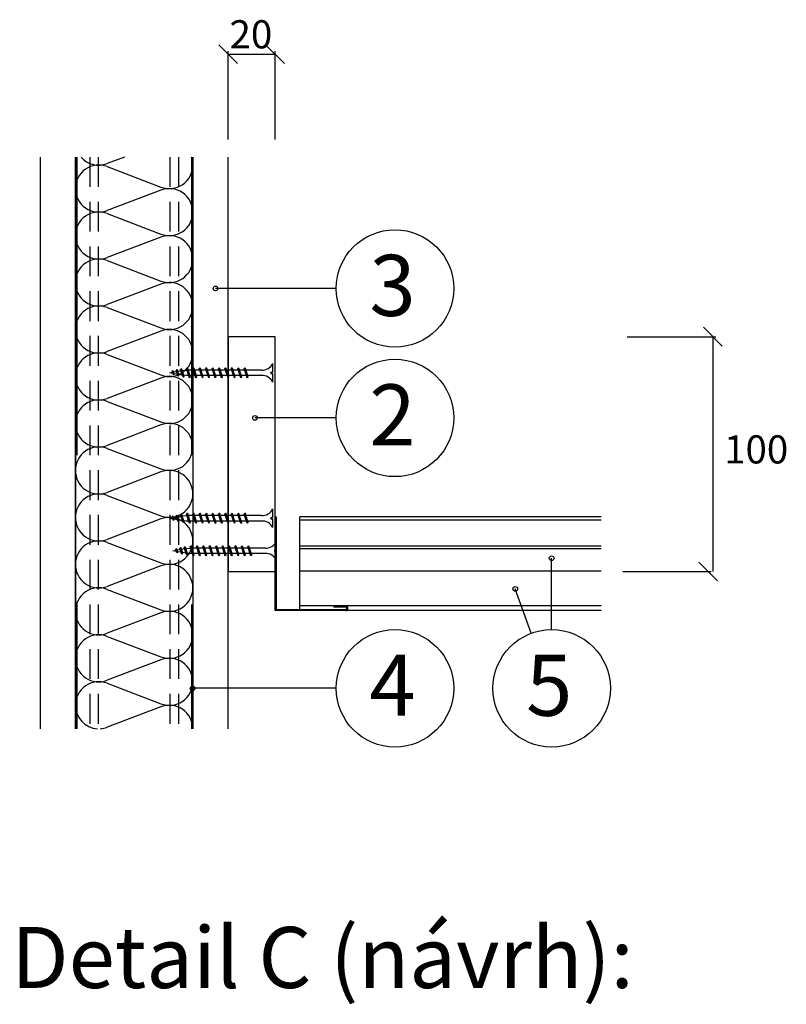
# Model space of a CAD drawing. Extents: x 143887 to 145416, y 120920 to 121903.
# Drawn here: x 144294 to 144620, y 121409 to 121828 of the extents above; entities that cross this region are included whole.
import ezdxf

# ---------------------------------------------------------------- set-up
doc = ezdxf.new("R2010")
doc.units = 0
doc.header["$LTSCALE"] = 10
doc.header["$MEASUREMENT"] = 0
doc.linetypes.add('DASHED', pattern=[19.05, 12.7, -6.35])
for name, color, linetype in [('KOTY', 1, 'CONTINUOUS'), ('KOVOVY_PROFIL', 7, 'CONTINUOUS'), ('POPISY', 1, 'CONTINUOUS'), ('SRAFY_TEPELNA_IZOLACE', 1, 'CONTINUOUS'), ('TEPELNA_IZOLACE', 6, 'CONTINUOUS'), ('VAPENO_SILIKAT_REZ', 8, 'CONTINUOUS'), ('VRUT_SVORKA_SROUB', 2, 'CONTINUOUS')]:
    doc.layers.add(name, color=color, linetype=linetype)
doc.styles.get("Standard").update_dxf_attribs({"font": 'TIMES.TTF'})

msp = doc.modelspace()

# ---------------------------------------------------------------- linework, layer by layer
at = {"layer": 'KOTY'}
for p, q in [((144386.43, 121809.22), (144378.43, 121817.22)), ((144406.43, 121809.22), (144398.43, 121817.22)), ((144382.43, 121776.85), (144382.43, 121814.47)), ((144382.43, 121813.22), (144402.43, 121813.22)), ((144402.43, 121776.85), (144402.43, 121814.47)), ((144592.75, 121688.88), (144584.75, 121696.88)), ((144552.37, 121692.88), (144590, 121692.88)), ((144588.75, 121692.88), (144588.75, 121592.9)), ((144590.83, 121588.9), (144582.83, 121596.9)), ((144550.45, 121592.9), (144588.08, 121592.9))]:
    msp.add_line(p, q, dxfattribs=at)
at = {"layer": 'KOVOVY_PROFIL'}
for p, q in [((144317.43, 121769.39), (144317.43, 121525.94)), ((144367.43, 121769.39), (144367.43, 121525.94)), ((144402.43, 121576.24), (144402.43, 121616.24)), ((144402.43, 121616.24), (144402.93, 121616.24)), ((144402.68, 121616.24), (144402.68, 121576.49)), ((144402.93, 121616.24), (144402.93, 121576.74)), ((144541.27, 121616.24), (144412.92, 121616.24)), ((144412.92, 121576.74), (144412.92, 121616.24)), ((144541.27, 121614.74), (144412.92, 121614.74)), ((144541.27, 121603.74), (144412.92, 121603.74)), ((144541.27, 121602.49), (144412.92, 121602.49)), ((144402.93, 121576.74), (144432.43, 121576.74)), ((144427.43, 121578.24), (144427.43, 121577.74)), ((144432.43, 121578.24), (144427.43, 121578.24)), ((144432.43, 121577.99), (144427.43, 121577.99)), ((144432.43, 121577.74), (144427.43, 121577.74)), ((144432.43, 121576.24), (144402.43, 121576.24)), ((144432.43, 121576.49), (144402.68, 121576.49)), ((144541.27, 121576.24), (144432.43, 121576.24))]:
    msp.add_line(p, q, dxfattribs=at)
at = {"layer": 'KOVOVY_PROFIL', "linetype": 'DASHED'}
for p, q in [((144318.03, 121769.39), (144318.03, 121525.94)), ((144366.83, 121769.39), (144366.83, 121525.94))]:
    msp.add_line(p, q, dxfattribs=at)
at = {"layer": 'KOVOVY_PROFIL', "linetype": 'DASHED', "ltscale": 0.1}
for p, q in [((144323.57, 121769.39), (144323.57, 121525.94)), ((144327.15, 121769.39), (144327.15, 121525.94)), ((144357.71, 121769.39), (144357.71, 121525.94)), ((144361.29, 121769.39), (144361.29, 121525.94))]:
    msp.add_line(p, q, dxfattribs=at)
at = {"layer": 'KOVOVY_PROFIL'}
for radius in [1, 0.75, 0.5]:
    msp.add_arc((144432.43, 121577.24), radius, 270, 90, dxfattribs=at)
at = {"layer": 'POPISY'}
for p, q in [((144428.48, 121713.43), (144377.08, 121713.43)), ((144428.48, 121658.29), (144393.84, 121658.29)), ((144520.18, 121568.16), (144520.18, 121598.55)), ((144511.49, 121566.6), (144504.69, 121585.49)), ((144428.48, 121543.16), (144367.35, 121543.16))]:
    msp.add_line(p, q, dxfattribs=at)
for centre, radius in [((144453.48, 121713.43), 25), ((144377.08, 121713.43), 1), ((144453.48, 121658.29), 25), ((144393.84, 121658.29), 1), ((144520.18, 121598.55), 1), ((144504.69, 121585.49), 1), ((144453.48, 121543.16), 25), ((144520.18, 121543.16), 25), ((144367.35, 121543.16), 1)]:
    msp.add_circle(centre, radius, dxfattribs=at)
at = {"layer": 'SRAFY_TEPELNA_IZOLACE', "linetype": 'CONTINUOUS'}
for p, q in [((144338.35, 121769.39), (144330.98, 121766.59)), ((144330.98, 121765.29), (144353.88, 121756.59)), ((144353.88, 121755.29), (144330.98, 121746.59)), ((144330.98, 121745.29), (144353.88, 121736.59)), ((144353.88, 121735.29), (144330.98, 121726.59)), ((144330.98, 121725.29), (144353.88, 121716.59)), ((144353.88, 121715.29), (144330.98, 121706.59)), ((144330.98, 121705.29), (144353.88, 121696.59)), ((144353.88, 121695.29), (144330.98, 121686.59)), ((144330.98, 121685.29), (144353.88, 121676.59)), ((144353.88, 121675.29), (144330.98, 121666.59)), ((144330.98, 121665.29), (144353.88, 121656.59)), ((144353.88, 121655.29), (144330.98, 121646.59)), ((144330.98, 121645.29), (144353.88, 121636.59)), ((144353.88, 121635.29), (144330.98, 121626.59)), ((144330.98, 121625.29), (144353.88, 121616.59)), ((144353.88, 121615.29), (144330.98, 121606.59)), ((144330.98, 121605.29), (144353.88, 121596.59)), ((144353.88, 121595.29), (144330.98, 121586.59)), ((144330.98, 121585.29), (144353.88, 121576.59)), ((144353.88, 121575.29), (144330.98, 121566.59)), ((144330.98, 121565.29), (144353.88, 121556.59)), ((144353.88, 121555.29), (144330.98, 121546.59)), ((144330.98, 121545.29), (144353.88, 121536.59)), ((144353.88, 121535.29), (144330.98, 121526.59))]:
    msp.add_line(p, q, dxfattribs=at)
for centre, start, end in [((144327.39, 121775.89), 220.7041, 291.0821), ((144357.46, 121765.99), 359.7037, 19.9358), ((144327.39, 121755.99), 68.9179, 180.2963), ((144357.46, 121765.89), 248.9179, 0.2963), ((144327.39, 121755.89), 179.7037, 291.0821), ((144357.46, 121745.99), 359.7037, 111.0821), ((144327.39, 121735.99), 68.9179, 180.2963), ((144357.46, 121745.89), 248.9179, 0.2963), ((144327.39, 121735.89), 179.7037, 291.0821), ((144357.46, 121725.99), 359.7037, 111.0821), ((144327.39, 121715.99), 68.9179, 180.2963), ((144357.46, 121725.89), 248.9179, 0.2963), ((144327.39, 121715.89), 179.7037, 291.0821), ((144357.46, 121705.99), 359.7037, 111.0821), ((144327.39, 121695.99), 68.9179, 180.2963), ((144357.46, 121705.89), 248.9179, 0.2963), ((144327.39, 121695.89), 179.7037, 291.0821), ((144357.46, 121685.99), 359.7037, 111.0821), ((144327.39, 121675.99), 68.9179, 180.2963), ((144357.46, 121685.89), 248.9179, 0.2963), ((144327.39, 121675.89), 179.7037, 291.0821), ((144357.46, 121665.99), 359.7037, 111.0821), ((144327.39, 121655.99), 68.9179, 180.2963), ((144357.46, 121665.89), 248.9179, 0.2963), ((144327.39, 121655.89), 179.7037, 291.0821), ((144357.46, 121645.99), 359.7037, 111.0821), ((144327.39, 121635.99), 68.9179, 180.2963), ((144357.46, 121645.89), 248.9179, 0.2963), ((144327.39, 121635.89), 179.7037, 291.0821), ((144357.46, 121625.99), 359.7037, 111.0821), ((144327.39, 121615.99), 68.9179, 180.2963), ((144357.46, 121625.89), 248.9179, 0.2963), ((144327.39, 121615.89), 179.7037, 291.0821), ((144357.46, 121605.99), 359.7037, 111.0821), ((144327.39, 121595.99), 68.9179, 180.2963), ((144357.46, 121605.89), 248.9179, 0.2963), ((144327.39, 121595.89), 179.7037, 291.0821), ((144357.46, 121585.99), 359.7037, 111.0821), ((144327.39, 121575.99), 68.9179, 180.2963), ((144357.46, 121585.89), 248.9179, 0.2963), ((144327.39, 121575.89), 179.7037, 291.0821), ((144357.46, 121565.99), 359.7037, 111.0821), ((144327.39, 121555.99), 68.9179, 180.2963), ((144357.46, 121565.89), 248.9179, 0.2963), ((144327.39, 121555.89), 179.7037, 291.0821), ((144357.46, 121545.99), 359.7037, 111.0821), ((144327.39, 121535.99), 68.9179, 180.2963), ((144357.46, 121545.89), 248.9179, 0.2963), ((144327.39, 121535.89), 179.7037, 266.6497), ((144357.46, 121525.99), 359.7037, 111.0821), ((144327.39, 121535.89), 273.3503, 291.0821)]:
    msp.add_arc(centre, 9.97, start, end, dxfattribs=at)
at = {"layer": 'TEPELNA_IZOLACE'}
for p, q in [((144317.43, 121525.94), (144317.43, 121769.39)), ((144367.43, 121769.39), (144367.43, 121525.94))]:
    msp.add_line(p, q, dxfattribs=at)
at = {"layer": 'VAPENO_SILIKAT_REZ'}
for p, q in [((144302.43, 121769.39), (144302.43, 121525.94)), ((144317.43, 121525.94), (144317.43, 121769.39)), ((144367.43, 121769.39), (144367.43, 121525.94)), ((144382.43, 121525.94), (144382.43, 121769.39)), ((144402.43, 121692.88), (144382.43, 121692.88)), ((144382.43, 121692.88), (144382.43, 121592.88)), ((144402.43, 121592.88), (144402.43, 121692.88)), ((144382.43, 121592.88), (144402.43, 121592.88)), ((144412.92, 121593.24), (144541.27, 121593.24)), ((144412.92, 121578.24), (144412.92, 121593.24)), ((144541.27, 121578.24), (144412.92, 121578.24))]:
    msp.add_line(p, q, dxfattribs=at)
at = {"layer": 'VRUT_SVORKA_SROUB'}
for p, q in [((144401.38, 121681.47), (144401.38, 121677.76)), ((144357.43, 121677.51), (144358.71, 121677.82)), ((144358.93, 121677.17), (144357.43, 121677.51)), ((144358.91, 121678.51), (144358.58, 121678.18)), ((144358.99, 121676.95), (144358.58, 121678.18)), ((144359.18, 121676.62), (144358.91, 121678.51)), ((144358.91, 121678.51), (144359.1, 121678.18)), ((144359.51, 121676.95), (144359.1, 121678.18)), ((144359.21, 121677.88), (144360.51, 121678.12)), ((144360.69, 121678.85), (144360.36, 121678.52)), ((144361.05, 121676.46), (144360.36, 121678.52)), ((144360.69, 121678.85), (144360.88, 121678.52)), ((144361.24, 121676.13), (144360.69, 121678.85)), ((144361.57, 121676.46), (144360.88, 121678.52)), ((144361, 121678.18), (144362.41, 121678.42)), ((144362.56, 121679.24), (144362.23, 121678.91)), ((144363.23, 121675.97), (144362.23, 121678.91)), ((144362.56, 121679.24), (144362.76, 121678.91)), ((144363.42, 121675.63), (144362.56, 121679.24)), ((144363.75, 121675.97), (144362.76, 121678.91)), ((144362.91, 121678.48), (144364.63, 121678.69)), ((144364.93, 121678.69), (144364.63, 121678.69)), ((144365.05, 121679.61), (144364.72, 121679.28)), ((144365.91, 121675.74), (144364.72, 121679.28)), ((144366.1, 121675.41), (144365.05, 121679.61)), ((144365.05, 121679.61), (144365.25, 121679.28)), ((144366.44, 121675.74), (144365.25, 121679.28)), ((144367.64, 121678.69), (144365.44, 121678.69)), ((144367.65, 121678.69), (144365.44, 121678.69)), ((144367.65, 121678.69), (144365.44, 121678.69)), ((144367.78, 121679.61), (144367.44, 121679.28)), ((144368.63, 121675.74), (144367.44, 121679.28)), ((144368.83, 121675.41), (144367.78, 121679.61)), ((144367.78, 121679.61), (144367.97, 121679.28)), ((144369.16, 121675.74), (144367.97, 121679.28)), ((144370.36, 121678.69), (144368.15, 121678.69)), ((144370.48, 121679.61), (144370.15, 121679.28)), ((144371.34, 121675.74), (144370.15, 121679.28)), ((144371.53, 121675.41), (144370.48, 121679.61)), ((144370.48, 121679.61), (144370.67, 121679.28)), ((144371.86, 121675.74), (144370.67, 121679.28)), ((144373.09, 121678.69), (144370.88, 121678.69)), ((144373.09, 121678.69), (144370.88, 121678.69)), ((144373.08, 121678.69), (144370.88, 121678.69)), ((144373.21, 121679.61), (144372.88, 121679.28)), ((144374.07, 121675.74), (144372.88, 121679.28)), ((144373.21, 121679.61), (144373.4, 121679.28)), ((144374.26, 121675.41), (144373.21, 121679.61)), ((144374.59, 121675.74), (144373.4, 121679.28)), ((144375.82, 121678.69), (144373.61, 121678.69)), ((144375.94, 121679.61), (144375.61, 121679.28)), ((144376.8, 121675.74), (144375.61, 121679.28)), ((144375.94, 121679.61), (144376.13, 121679.28)), ((144376.99, 121675.41), (144375.94, 121679.61)), ((144377.32, 121675.74), (144376.13, 121679.28)), ((144378.54, 121678.69), (144376.34, 121678.69)), ((144378.55, 121678.69), (144376.34, 121678.69)), ((144378.54, 121678.69), (144376.34, 121678.69)), ((144378.55, 121678.69), (144376.34, 121678.69)), ((144378.67, 121679.61), (144378.34, 121679.28)), ((144379.53, 121675.74), (144378.34, 121679.28)), ((144378.67, 121679.61), (144378.86, 121679.28)), ((144379.72, 121675.41), (144378.67, 121679.61)), ((144380.05, 121675.74), (144378.86, 121679.28)), ((144381.27, 121678.69), (144379.06, 121678.69)), ((144381.28, 121678.69), (144379.07, 121678.69)), ((144381.27, 121678.69), (144379.07, 121678.69)), ((144381.4, 121679.61), (144381.07, 121679.28)), ((144382.26, 121675.74), (144381.07, 121679.28)), ((144382.45, 121675.41), (144381.4, 121679.61)), ((144381.4, 121679.61), (144381.59, 121679.28)), ((144382.78, 121675.74), (144381.59, 121679.28)), ((144384.01, 121678.69), (144381.79, 121678.69)), ((144384.13, 121679.61), (144383.8, 121679.28)), ((144384.99, 121675.74), (144383.8, 121679.28)), ((144385.18, 121675.41), (144384.13, 121679.61)), ((144384.13, 121679.61), (144384.32, 121679.28)), ((144385.51, 121675.74), (144384.32, 121679.28)), ((144386.73, 121678.69), (144384.52, 121678.69)), ((144386.73, 121678.69), (144384.53, 121678.69)), ((144386.74, 121678.69), (144384.53, 121678.69)), ((144386.86, 121679.61), (144386.53, 121679.28)), ((144387.72, 121675.74), (144386.53, 121679.28)), ((144386.86, 121679.61), (144387.05, 121679.28)), ((144387.91, 121675.41), (144386.86, 121679.61)), ((144388.24, 121675.74), (144387.05, 121679.28)), ((144389.47, 121678.69), (144387.25, 121678.69)), ((144389.59, 121679.61), (144389.26, 121679.28)), ((144390.45, 121675.74), (144389.26, 121679.28)), ((144389.59, 121679.61), (144389.78, 121679.28)), ((144390.64, 121675.41), (144389.59, 121679.61)), ((144390.97, 121675.74), (144389.78, 121679.28)), ((144392.72, 121678.69), (144389.99, 121678.69)), ((144396.65, 121678.69), (144392.72, 121678.69)), ((144400.63, 121677.76), (144400.63, 121677.26)), ((144400.63, 121677.76), (144401.38, 121677.76)), ((144400.63, 121677.26), (144401.38, 121677.26)), ((144401.38, 121677.26), (144401.38, 121673.55)), ((144359.18, 121676.62), (144358.99, 121676.95)), ((144359.18, 121676.62), (144359.51, 121676.95)), ((144360.93, 121676.85), (144359.47, 121677.11)), ((144361.24, 121676.13), (144361.05, 121676.46)), ((144361.24, 121676.13), (144361.57, 121676.46)), ((144363.04, 121676.53), (144361.48, 121676.78)), ((144363.42, 121675.63), (144363.23, 121675.97)), ((144363.42, 121675.63), (144363.75, 121675.97)), ((144364.63, 121676.33), (144363.59, 121676.46)), ((144365.73, 121676.33), (144364.63, 121676.33)), ((144366.1, 121675.41), (144365.91, 121675.74)), ((144366.1, 121675.41), (144366.44, 121675.74)), ((144368.43, 121676.33), (144366.23, 121676.33)), ((144368.45, 121676.33), (144366.24, 121676.33)), ((144368.44, 121676.33), (144366.24, 121676.33)), ((144368.83, 121675.41), (144368.63, 121675.74)), ((144368.83, 121675.41), (144369.16, 121675.74)), ((144371.15, 121676.33), (144368.94, 121676.33)), ((144371.53, 121675.41), (144371.34, 121675.74)), ((144371.53, 121675.41), (144371.86, 121675.74)), ((144373.88, 121676.33), (144371.67, 121676.33)), ((144373.88, 121676.33), (144371.67, 121676.33)), ((144373.87, 121676.33), (144371.67, 121676.33)), ((144374.26, 121675.41), (144374.07, 121675.74)), ((144374.26, 121675.41), (144374.59, 121675.74)), ((144376.61, 121676.33), (144374.4, 121676.33)), ((144376.99, 121675.41), (144376.8, 121675.74)), ((144376.99, 121675.41), (144377.32, 121675.74)), ((144379.33, 121676.33), (144377.12, 121676.33)), ((144379.34, 121676.33), (144377.13, 121676.33)), ((144379.34, 121676.33), (144377.13, 121676.33)), ((144379.34, 121676.33), (144377.13, 121676.33)), ((144379.72, 121675.41), (144379.53, 121675.74)), ((144379.72, 121675.41), (144380.05, 121675.74)), ((144382.06, 121676.33), (144379.85, 121676.33)), ((144382.07, 121676.33), (144379.86, 121676.33)), ((144382.07, 121676.33), (144379.86, 121676.33)), ((144382.45, 121675.41), (144382.26, 121675.74)), ((144382.45, 121675.41), (144382.78, 121675.74)), ((144384.8, 121676.33), (144382.59, 121676.33)), ((144385.18, 121675.41), (144384.99, 121675.74)), ((144385.18, 121675.41), (144385.51, 121675.74)), ((144387.52, 121676.33), (144385.31, 121676.33)), ((144387.53, 121676.33), (144385.32, 121676.33)), ((144387.53, 121676.33), (144385.32, 121676.33)), ((144387.91, 121675.41), (144387.72, 121675.74)), ((144387.91, 121675.41), (144388.24, 121675.74)), ((144390.26, 121676.33), (144388.05, 121676.33)), ((144390.64, 121675.41), (144390.45, 121675.74)), ((144390.64, 121675.41), (144390.97, 121675.74)), ((144395.35, 121676.33), (144390.79, 121676.33)), ((144396.65, 121676.33), (144395.35, 121676.33)), ((144401.38, 121619.54), (144401.38, 121615.83)), ((144357.43, 121615.58), (144358.71, 121615.89)), ((144358.93, 121615.24), (144357.43, 121615.58)), ((144358.91, 121616.58), (144358.58, 121616.24)), ((144358.99, 121615.02), (144358.58, 121616.24)), ((144359.18, 121614.69), (144358.91, 121616.58)), ((144358.91, 121616.58), (144359.1, 121616.24)), ((144359.18, 121614.69), (144358.99, 121615.02)), ((144359.51, 121615.02), (144359.1, 121616.24)), ((144359.18, 121614.69), (144359.51, 121615.02)), ((144359.21, 121615.95), (144360.51, 121616.19)), ((144360.93, 121614.92), (144359.47, 121615.17)), ((144360.69, 121616.92), (144360.36, 121616.59)), ((144361.05, 121614.53), (144360.36, 121616.59)), ((144360.69, 121616.92), (144360.88, 121616.59)), ((144361.24, 121614.2), (144360.69, 121616.92)), ((144361.57, 121614.53), (144360.88, 121616.59)), ((144361, 121616.25), (144362.41, 121616.48)), ((144361.24, 121614.2), (144361.05, 121614.53)), ((144361.24, 121614.2), (144361.57, 121614.53)), ((144363.04, 121614.6), (144361.48, 121614.85)), ((144362.56, 121617.31), (144362.23, 121616.98)), ((144363.23, 121614.03), (144362.23, 121616.98)), ((144362.56, 121617.31), (144362.76, 121616.98)), ((144363.42, 121613.7), (144362.56, 121617.31)), ((144363.75, 121614.03), (144362.76, 121616.98)), ((144362.91, 121616.55), (144364.63, 121616.76)), ((144364.63, 121614.4), (144363.59, 121614.53)), ((144364.93, 121616.76), (144364.63, 121616.76)), ((144365.73, 121614.4), (144364.63, 121614.4)), ((144365.05, 121617.68), (144364.72, 121617.35)), ((144365.91, 121613.81), (144364.72, 121617.35)), ((144366.1, 121613.48), (144365.05, 121617.68)), ((144365.05, 121617.68), (144365.25, 121617.35)), ((144366.44, 121613.81), (144365.25, 121617.35)), ((144367.64, 121616.76), (144365.44, 121616.76)), ((144367.65, 121616.76), (144365.44, 121616.76)), ((144367.65, 121616.76), (144365.44, 121616.76)), ((144368.43, 121614.4), (144366.23, 121614.4)), ((144368.45, 121614.4), (144366.24, 121614.4)), ((144368.44, 121614.4), (144366.24, 121614.4)), ((144367.78, 121617.68), (144367.44, 121617.35)), ((144368.63, 121613.81), (144367.44, 121617.35)), ((144368.83, 121613.48), (144367.78, 121617.68)), ((144367.78, 121617.68), (144367.97, 121617.35)), ((144369.16, 121613.81), (144367.97, 121617.35)), ((144370.36, 121616.76), (144368.15, 121616.76)), ((144371.15, 121614.4), (144368.94, 121614.4)), ((144370.48, 121617.68), (144370.15, 121617.35)), ((144371.34, 121613.81), (144370.15, 121617.35)), ((144371.53, 121613.48), (144370.48, 121617.68)), ((144370.48, 121617.68), (144370.67, 121617.35)), ((144371.86, 121613.81), (144370.67, 121617.35)), ((144373.09, 121616.76), (144370.88, 121616.76)), ((144373.09, 121616.76), (144370.88, 121616.76)), ((144373.08, 121616.76), (144370.88, 121616.76)), ((144373.88, 121614.4), (144371.67, 121614.4)), ((144373.88, 121614.4), (144371.67, 121614.4)), ((144373.87, 121614.4), (144371.67, 121614.4)), ((144373.21, 121617.68), (144372.88, 121617.35)), ((144374.07, 121613.81), (144372.88, 121617.35)), ((144373.21, 121617.68), (144373.4, 121617.35)), ((144374.26, 121613.48), (144373.21, 121617.68)), ((144374.59, 121613.81), (144373.4, 121617.35)), ((144375.82, 121616.76), (144373.61, 121616.76)), ((144376.61, 121614.4), (144374.4, 121614.4)), ((144375.94, 121617.68), (144375.61, 121617.35)), ((144376.8, 121613.81), (144375.61, 121617.35)), ((144375.94, 121617.68), (144376.13, 121617.35)), ((144376.99, 121613.48), (144375.94, 121617.68)), ((144377.32, 121613.81), (144376.13, 121617.35)), ((144378.54, 121616.76), (144376.34, 121616.76)), ((144378.55, 121616.76), (144376.34, 121616.76)), ((144378.54, 121616.76), (144376.34, 121616.76)), ((144378.55, 121616.76), (144376.34, 121616.76)), ((144379.33, 121614.4), (144377.12, 121614.4)), ((144379.34, 121614.4), (144377.13, 121614.4)), ((144379.34, 121614.4), (144377.13, 121614.4)), ((144379.34, 121614.4), (144377.13, 121614.4)), ((144378.67, 121617.68), (144378.34, 121617.35)), ((144379.53, 121613.81), (144378.34, 121617.35)), ((144378.67, 121617.68), (144378.86, 121617.35)), ((144379.72, 121613.48), (144378.67, 121617.68)), ((144380.05, 121613.81), (144378.86, 121617.35)), ((144381.27, 121616.76), (144379.06, 121616.76)), ((144381.28, 121616.76), (144379.07, 121616.76)), ((144381.27, 121616.76), (144379.07, 121616.76)), ((144382.06, 121614.4), (144379.85, 121614.4)), ((144382.07, 121614.4), (144379.86, 121614.4)), ((144382.07, 121614.4), (144379.86, 121614.4)), ((144381.4, 121617.68), (144381.07, 121617.35)), ((144382.26, 121613.81), (144381.07, 121617.35)), ((144382.45, 121613.48), (144381.4, 121617.68)), ((144381.4, 121617.68), (144381.59, 121617.35)), ((144382.78, 121613.81), (144381.59, 121617.35)), ((144384.01, 121616.76), (144381.79, 121616.76)), ((144384.8, 121614.4), (144382.59, 121614.4)), ((144384.13, 121617.68), (144383.8, 121617.35)), ((144384.99, 121613.81), (144383.8, 121617.35)), ((144385.18, 121613.48), (144384.13, 121617.68)), ((144384.13, 121617.68), (144384.32, 121617.35)), ((144385.51, 121613.81), (144384.32, 121617.35)), ((144386.73, 121616.76), (144384.52, 121616.76)), ((144386.73, 121616.76), (144384.53, 121616.76)), ((144386.74, 121616.76), (144384.53, 121616.76)), ((144387.52, 121614.4), (144385.31, 121614.4)), ((144387.53, 121614.4), (144385.32, 121614.4)), ((144387.53, 121614.4), (144385.32, 121614.4)), ((144386.86, 121617.68), (144386.53, 121617.35)), ((144387.72, 121613.81), (144386.53, 121617.35)), ((144386.86, 121617.68), (144387.05, 121617.35)), ((144387.91, 121613.48), (144386.86, 121617.68)), ((144388.24, 121613.81), (144387.05, 121617.35)), ((144389.47, 121616.76), (144387.25, 121616.76)), ((144390.26, 121614.4), (144388.05, 121614.4)), ((144389.59, 121617.68), (144389.26, 121617.35)), ((144390.45, 121613.81), (144389.26, 121617.35)), ((144389.59, 121617.68), (144389.78, 121617.35)), ((144390.64, 121613.48), (144389.59, 121617.68)), ((144390.97, 121613.81), (144389.78, 121617.35)), ((144392.72, 121616.76), (144389.99, 121616.76)), ((144395.35, 121614.4), (144390.79, 121614.4)), ((144396.65, 121616.76), (144392.72, 121616.76)), ((144396.65, 121614.4), (144395.35, 121614.4)), ((144400.63, 121615.83), (144400.63, 121615.33)), ((144400.63, 121615.83), (144401.38, 121615.83)), ((144400.63, 121615.33), (144401.38, 121615.33)), ((144401.38, 121615.33), (144401.38, 121611.62)), ((144363.42, 121613.7), (144363.23, 121614.03)), ((144363.42, 121613.7), (144363.75, 121614.03)), ((144366.1, 121613.48), (144365.91, 121613.81)), ((144366.1, 121613.48), (144366.44, 121613.81)), ((144368.83, 121613.48), (144368.63, 121613.81)), ((144368.83, 121613.48), (144369.16, 121613.81)), ((144371.53, 121613.48), (144371.34, 121613.81)), ((144371.53, 121613.48), (144371.86, 121613.81)), ((144374.26, 121613.48), (144374.07, 121613.81)), ((144374.26, 121613.48), (144374.59, 121613.81)), ((144376.99, 121613.48), (144376.8, 121613.81)), ((144376.99, 121613.48), (144377.32, 121613.81)), ((144379.72, 121613.48), (144379.53, 121613.81)), ((144379.72, 121613.48), (144380.05, 121613.81)), ((144382.45, 121613.48), (144382.26, 121613.81)), ((144382.45, 121613.48), (144382.78, 121613.81)), ((144385.18, 121613.48), (144384.99, 121613.81)), ((144385.18, 121613.48), (144385.51, 121613.81)), ((144387.91, 121613.48), (144387.72, 121613.81)), ((144387.91, 121613.48), (144388.24, 121613.81)), ((144390.64, 121613.48), (144390.45, 121613.81)), ((144390.64, 121613.48), (144390.97, 121613.81)), ((144358.98, 121601.73), (144360.26, 121602.04)), ((144360.48, 121601.39), (144358.98, 121601.73)), ((144360.46, 121602.72), (144360.13, 121602.39)), ((144360.54, 121601.17), (144360.13, 121602.39)), ((144360.73, 121600.84), (144360.46, 121602.72)), ((144360.46, 121602.72), (144360.65, 121602.39)), ((144361.06, 121601.17), (144360.65, 121602.39)), ((144360.76, 121602.1), (144362.06, 121602.33)), ((144362.24, 121603.07), (144361.91, 121602.74)), ((144362.6, 121600.67), (144361.91, 121602.74)), ((144362.24, 121603.07), (144362.43, 121602.74)), ((144362.79, 121600.34), (144362.24, 121603.07)), ((144363.12, 121600.67), (144362.43, 121602.74)), ((144362.55, 121602.4), (144363.96, 121602.63)), ((144364.11, 121603.46), (144363.78, 121603.13)), ((144364.78, 121600.18), (144363.78, 121603.13)), ((144364.11, 121603.46), (144364.31, 121603.13)), ((144364.97, 121599.85), (144364.11, 121603.46)), ((144365.3, 121600.18), (144364.31, 121603.13)), ((144364.46, 121602.69), (144366.18, 121602.91)), ((144366.48, 121602.91), (144366.18, 121602.91)), ((144366.6, 121603.83), (144366.27, 121603.5)), ((144367.46, 121599.96), (144366.27, 121603.5)), ((144367.65, 121599.63), (144366.6, 121603.83)), ((144366.6, 121603.83), (144366.8, 121603.5)), ((144367.99, 121599.96), (144366.8, 121603.5)), ((144369.19, 121602.91), (144366.99, 121602.91)), ((144369.2, 121602.91), (144366.99, 121602.91)), ((144369.2, 121602.91), (144366.99, 121602.91)), ((144369.33, 121603.83), (144368.99, 121603.5)), ((144370.18, 121599.96), (144368.99, 121603.5)), ((144370.38, 121599.63), (144369.33, 121603.83)), ((144369.33, 121603.83), (144369.52, 121603.5)), ((144370.71, 121599.96), (144369.52, 121603.5)), ((144371.91, 121602.91), (144369.7, 121602.91)), ((144372.03, 121603.83), (144371.7, 121603.5)), ((144372.89, 121599.96), (144371.7, 121603.5)), ((144373.08, 121599.63), (144372.03, 121603.83)), ((144372.03, 121603.83), (144372.22, 121603.5)), ((144373.41, 121599.96), (144372.22, 121603.5)), ((144374.64, 121602.91), (144372.43, 121602.91)), ((144374.64, 121602.91), (144372.43, 121602.91)), ((144374.63, 121602.91), (144372.43, 121602.91)), ((144374.76, 121603.83), (144374.43, 121603.5)), ((144375.62, 121599.96), (144374.43, 121603.5)), ((144374.76, 121603.83), (144374.95, 121603.5)), ((144375.81, 121599.63), (144374.76, 121603.83)), ((144376.14, 121599.96), (144374.95, 121603.5)), ((144377.37, 121602.91), (144375.16, 121602.91)), ((144377.49, 121603.83), (144377.16, 121603.5)), ((144378.35, 121599.96), (144377.16, 121603.5)), ((144377.49, 121603.83), (144377.68, 121603.5)), ((144378.54, 121599.63), (144377.49, 121603.83)), ((144378.87, 121599.96), (144377.68, 121603.5)), ((144380.09, 121602.91), (144377.89, 121602.91)), ((144380.1, 121602.91), (144377.89, 121602.91)), ((144380.09, 121602.91), (144377.89, 121602.91)), ((144380.1, 121602.91), (144377.89, 121602.91)), ((144380.22, 121603.83), (144379.89, 121603.5)), ((144381.08, 121599.96), (144379.89, 121603.5)), ((144380.22, 121603.83), (144380.41, 121603.5)), ((144381.27, 121599.63), (144380.22, 121603.83)), ((144381.6, 121599.96), (144380.41, 121603.5)), ((144382.82, 121602.91), (144380.61, 121602.91)), ((144382.83, 121602.91), (144380.62, 121602.91)), ((144382.82, 121602.91), (144380.62, 121602.91)), ((144382.95, 121603.83), (144382.62, 121603.5)), ((144383.81, 121599.96), (144382.62, 121603.5)), ((144384, 121599.63), (144382.95, 121603.83)), ((144382.95, 121603.83), (144383.14, 121603.5)), ((144384.33, 121599.96), (144383.14, 121603.5)), ((144385.56, 121602.91), (144383.34, 121602.91)), ((144385.68, 121603.83), (144385.35, 121603.5)), ((144386.54, 121599.96), (144385.35, 121603.5)), ((144386.73, 121599.63), (144385.68, 121603.83)), ((144385.68, 121603.83), (144385.87, 121603.5)), ((144387.06, 121599.96), (144385.87, 121603.5)), ((144388.28, 121602.91), (144386.07, 121602.91)), ((144388.28, 121602.91), (144386.08, 121602.91)), ((144388.29, 121602.91), (144386.08, 121602.91)), ((144388.41, 121603.83), (144388.08, 121603.5)), ((144389.27, 121599.96), (144388.08, 121603.5)), ((144388.41, 121603.83), (144388.6, 121603.5)), ((144389.46, 121599.63), (144388.41, 121603.83)), ((144389.79, 121599.96), (144388.6, 121603.5)), ((144391.02, 121602.91), (144388.8, 121602.91)), ((144391.14, 121603.83), (144390.81, 121603.5)), ((144392, 121599.96), (144390.81, 121603.5)), ((144391.14, 121603.83), (144391.33, 121603.5)), ((144392.19, 121599.63), (144391.14, 121603.83)), ((144392.52, 121599.96), (144391.33, 121603.5)), ((144394.27, 121602.91), (144391.54, 121602.91)), ((144398.2, 121602.91), (144394.27, 121602.91)), ((144402.18, 121601.98), (144402.18, 121601.48)), ((144402.18, 121601.98), (144402.93, 121601.98)), ((144402.93, 121605.69), (144402.93, 121601.98)), ((144360.73, 121600.84), (144360.54, 121601.17)), ((144360.73, 121600.84), (144361.06, 121601.17)), ((144362.48, 121601.07), (144361.02, 121601.32)), ((144362.79, 121600.34), (144362.6, 121600.67)), ((144362.79, 121600.34), (144363.12, 121600.67)), ((144364.59, 121600.74), (144363.03, 121601)), ((144364.97, 121599.85), (144364.78, 121600.18)), ((144364.97, 121599.85), (144365.3, 121600.18)), ((144366.18, 121600.55), (144365.14, 121600.68)), ((144367.28, 121600.55), (144366.18, 121600.55)), ((144367.65, 121599.63), (144367.46, 121599.96)), ((144367.65, 121599.63), (144367.99, 121599.96)), ((144369.98, 121600.55), (144367.78, 121600.55)), ((144370, 121600.55), (144367.79, 121600.55)), ((144369.99, 121600.55), (144367.79, 121600.55)), ((144370.38, 121599.63), (144370.18, 121599.96)), ((144370.38, 121599.63), (144370.71, 121599.96)), ((144372.7, 121600.55), (144370.5, 121600.55)), ((144373.08, 121599.63), (144372.89, 121599.96)), ((144373.08, 121599.63), (144373.41, 121599.96)), ((144375.43, 121600.55), (144373.22, 121600.55)), ((144375.43, 121600.55), (144373.22, 121600.55)), ((144375.42, 121600.55), (144373.22, 121600.55)), ((144375.81, 121599.63), (144375.62, 121599.96)), ((144375.81, 121599.63), (144376.14, 121599.96)), ((144378.16, 121600.55), (144375.95, 121600.55)), ((144378.54, 121599.63), (144378.35, 121599.96)), ((144378.54, 121599.63), (144378.87, 121599.96)), ((144380.88, 121600.55), (144378.67, 121600.55)), ((144380.89, 121600.55), (144378.68, 121600.55)), ((144380.89, 121600.55), (144378.68, 121600.55)), ((144380.89, 121600.55), (144378.68, 121600.55)), ((144381.27, 121599.63), (144381.08, 121599.96)), ((144381.27, 121599.63), (144381.6, 121599.96)), ((144383.61, 121600.55), (144381.4, 121600.55)), ((144383.62, 121600.55), (144381.41, 121600.55)), ((144383.62, 121600.55), (144381.41, 121600.55)), ((144384, 121599.63), (144383.81, 121599.96)), ((144384, 121599.63), (144384.33, 121599.96)), ((144386.35, 121600.55), (144384.14, 121600.55)), ((144386.73, 121599.63), (144386.54, 121599.96)), ((144386.73, 121599.63), (144387.06, 121599.96)), ((144389.07, 121600.55), (144386.86, 121600.55)), ((144389.08, 121600.55), (144386.87, 121600.55)), ((144389.08, 121600.55), (144386.87, 121600.55)), ((144389.46, 121599.63), (144389.27, 121599.96)), ((144389.46, 121599.63), (144389.79, 121599.96)), ((144391.81, 121600.55), (144389.6, 121600.55)), ((144392.19, 121599.63), (144392, 121599.96)), ((144392.19, 121599.63), (144392.52, 121599.96)), ((144396.9, 121600.55), (144392.34, 121600.55)), ((144398.2, 121600.55), (144396.9, 121600.55)), ((144402.18, 121601.48), (144402.93, 121601.48)), ((144402.93, 121601.48), (144402.93, 121597.76))]:
    msp.add_line(p, q, dxfattribs=at)
for centre, start, end in [((144397.06, 121683.41), 265.08, 335.884), ((144397.06, 121671.62), 24.1161, 94.9201), ((144397.06, 121621.48), 265.08, 335.884), ((144397.06, 121609.68), 24.1161, 94.9201), ((144398.61, 121607.62), 265.08, 335.884), ((144398.61, 121595.83), 24.1161, 94.9201)]:
    msp.add_arc(centre, 4.73, start, end, dxfattribs=at)

# ---------------------------------------------------------------- texts
at = {"layer": 'KOTY'}
for s, p in [('20', (144383.07, 121815.65)), ('100', (144593.61, 121638.9))]:
    msp.add_text(s, height=12, dxfattribs=at).set_placement(p)
at = {"layer": 'POPISY'}
for s, p in [('3', (144442.6, 121701.73)), ('2', (144442.6, 121646.59)), ('4', (144442.6, 121531.46)), ('5', (144509.29, 121531.46)), ('Detail C (návrh):', (144290.15, 121415.57))]:
    msp.add_text(s, height=26, dxfattribs=at).set_placement(p)

doc.saveas('drawing.dxf')
